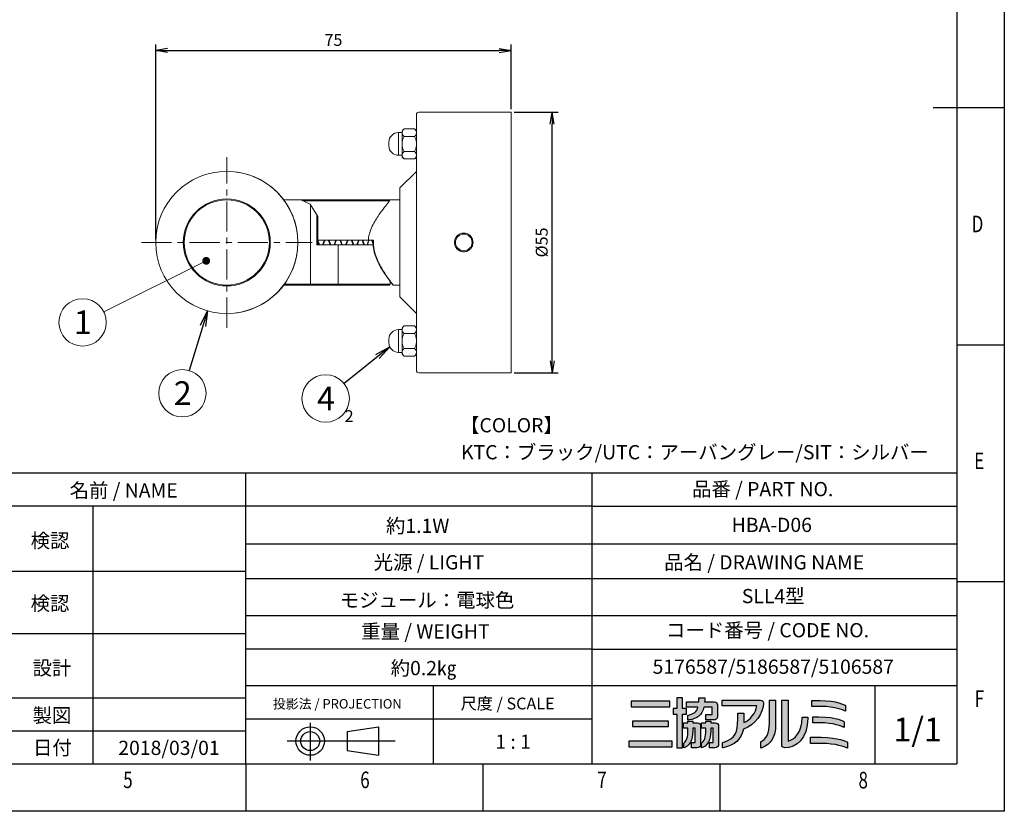
# Model space of a CAD drawing. Extents: x 0 to 420, y 0 to 297.
# Drawn here: x 212 to 420, y 0 to 167 of the extents above; entities that cross this region are included whole.
import ezdxf

# ---------------------------------------------------------------- set-up
doc = ezdxf.new("R2010")
doc.units = 0
doc.header["$PDSIZE"] = -1
doc.linetypes.add('CENTER', pattern=[10.16, 6.35, -1.27, 1.27, -1.27])
doc.layers.get('0').update_dxf_attribs({"linetype": 'CONTINUOUS'})
doc.layers.get('DEFPOINTS').update_dxf_attribs({"linetype": 'CONTINUOUS'})
doc.layers.add('図枠', color=7, linetype='CONTINUOUS')
doc.styles.add('SLDTEXTSTYLE0', font='TXT', dxfattribs={"width": 0.75, "bigfont": 'bigfont'})
doc.styles.get("Standard").update_dxf_attribs({"font": 'msgothic.ttc'})
doc.styles.add('ＭＳ_Ｐゴシック', font='msgothic.ttc', dxfattribs={"bigfont": 'ＭＳ Ｐゴシック'})
doc.dimstyles.new('ISO-25', dxfattribs={"dimtxt": 2.5, "dimasz": 2.5, "dimexe": 1.25, "dimexo": 0.625, "dimtad": 1, "dimdsep": 46, "dimtxsty": 'STANDARD', "dimcen": 2.5, "dimadec": 0, "dimazin": 0, "dimtfac": 1, "dimtmove": 0, "dimatfit": 3, "dimfxl": 1, "dimarcsym": 0})
doc.dimstyles.new('JIS-1', dxfattribs={"dimtxt": 2.5, "dimasz": 2.5, "dimexe": 1.25, "dimexo": 0.625, "dimtad": 1, "dimdsep": 46, "dimtxsty": 'STANDARD', "dimblk": 'OPEN', "dimcen": 2.5, "dimadec": 0, "dimazin": 0, "dimtfac": 1, "dimtmove": 0, "dimatfit": 3, "dimldrblk": 'OPEN', "dimfxl": 1, "dimarcsym": 0})

# ---------------------------------------------------------------- blocks, each defined once
blk = doc.blocks.new('_OPEN')
at = {"color": 0, "linetype": 'ByBlock'}
for p, q in [((-1, 0.166667), (0, 0)), ((-1, -0.166667), (0, 0)), ((0, 0), (-1, 0))]:
    blk.add_line(p, q, dxfattribs=at)
blk = doc.blocks.new('*D483')
at = {"color": 0, "lineweight": -2}
for p, q in [((316.59, 147.6), (325.86, 147.6)), ((324.61, 95.1), (324.61, 145.1)), ((316.59, 92.6), (325.86, 92.6))]:
    blk.add_line(p, q, dxfattribs=at)
at = {"layer": 'DEFPOINTS', "color": 0}
for p in [(315.96, 147.6), (324.61, 147.6), (315.96, 92.6)]:
    blk.add_point(p, dxfattribs=at)
at = {"color": 0, "lineweight": -2, "xscale": 2.5, "yscale": 2.5, "zscale": 2.5}
for p, rotation in [((324.61, 147.6), 90), ((324.61, 92.6), 270)]:
    blk.add_blockref('_OPEN', p, dxfattribs=dict(at, rotation=rotation))
at = {"color": 0, "lineweight": 9, "insert": (322.73, 120.1), "char_height": 2.5, "attachment_point": 5, "rotation": 90}
blk.add_mtext('%%c55', dxfattribs=at)
blk = doc.blocks.new('*D492')
at = {"color": 0, "lineweight": -2}
for p, q in [((240.96, 120.72), (240.96, 161.89)), ((243.46, 160.64), (313.46, 160.64)), ((315.96, 148.22), (315.96, 161.89))]:
    blk.add_line(p, q, dxfattribs=at)
at = {"layer": 'DEFPOINTS', "color": 0}
for p in [(315.96, 160.64), (315.96, 147.6), (240.96, 120.1)]:
    blk.add_point(p, dxfattribs=at)
at = {"color": 0, "lineweight": -2, "xscale": 2.5, "yscale": 2.5, "zscale": 2.5, "rotation": 180}
blk.add_blockref('_OPEN', (240.96, 160.64), dxfattribs=at)
at = {"color": 0, "lineweight": -2, "xscale": 2.5, "yscale": 2.5, "zscale": 2.5}
blk.add_blockref('_OPEN', (315.96, 160.64), dxfattribs=at)
at = {"color": 0, "lineweight": 9, "insert": (278.46, 162.52), "char_height": 2.5, "attachment_point": 5}
blk.add_mtext('75', dxfattribs=at)

msp = doc.modelspace()

# ---------------------------------------------------------------- hatches: boundary and pattern name
at = {"layer": '図枠'}
h = msp.add_hatch(color=256, dxfattribs=at)
h.dxf.hatch_style = 2
h.paths.add_polyline_path([(349.419, 23.231), (341.29, 23.231), (341.29, 22.093), (349.419, 22.093)])
h = msp.add_hatch(color=256, dxfattribs=at)
h.dxf.hatch_style = 2
h.paths.add_polyline_path([(352.979, 21.682), (352.099, 21.682), (352.099, 23.933), (352.017, 23.933), (350.892, 23.933), (350.892, 21.682), (350.147, 21.682), (350.147, 20.544), (350.892, 20.544), (350.892, 13.418), (352.099, 13.418), (352.099, 20.544), (352.979, 20.544)])
edge = h.paths.add_edge_path()
edge.add_spline(control_points=[(353.361, 20.328), (353.361, 20.328), (353.361, 20.328), (353.361, 20.328), (353.361, 20.328), (353.247, 20.304), (353.247, 20.304), (353.247, 20.304), (353.247, 19.267), (353.247, 19.267), (353.247, 19.267), (353.409, 19.289), (353.409, 19.289), (355.238, 19.548), (356.227, 20.33), (356.61, 21.972), (356.61, 21.972), (358.332, 21.972), (358.332, 21.972), (358.332, 21.972), (358.332, 20.454), (358.332, 20.454), (358.332, 20.454), (357.036, 20.454), (357.036, 20.454), (357.036, 20.454), (357.036, 19.315), (357.036, 19.315), (357.036, 19.315), (358.822, 19.315), (358.822, 19.315), (359.064, 19.315), (359.472, 19.407), (359.472, 20.025), (359.472, 20.025), (359.472, 22.503), (359.472, 22.503), (359.472, 22.796), (359.241, 23.112), (358.868, 23.112), (358.868, 23.112), (356.771, 23.112), (356.771, 23.112), (356.775, 23.248), (356.797, 23.79), (356.797, 23.79), (356.797, 23.79), (356.797, 23.933), (356.797, 23.933), (356.797, 23.933), (356.717, 23.933), (356.717, 23.933), (356.717, 23.933), (355.539, 23.933), (355.539, 23.933), (355.539, 23.933), (355.539, 23.79), (355.539, 23.79), (355.539, 23.79), (355.526, 23.234), (355.522, 23.112), (355.522, 23.112), (352.925, 23.112), (352.925, 23.112), (352.925, 23.112), (352.925, 21.972), (352.925, 21.972), (352.925, 21.972), (355.368, 21.972), (355.368, 21.972), (355.117, 21.002), (354.53, 20.57), (353.361, 20.328)], knot_values=[0, 0, 0, 0, 0.3527778, 0.3527778, 0.3527778, 0.7055556, 0.7055556, 0.7055556, 1.0583333, 1.0583333, 1.0583333, 1.4111111, 1.4111111, 1.4111111, 1.7638889, 1.7638889, 1.7638889, 2.1166667, 2.1166667, 2.1166667, 2.4694444, 2.4694444, 2.4694444, 2.8222222, 2.8222222, 2.8222222, 3.175, 3.175, 3.175, 3.5277778, 3.5277778, 3.5277778, 3.8805556, 3.8805556, 3.8805556, 4.2333333, 4.2333333, 4.2333333, 4.5861111, 4.5861111, 4.5861111, 4.9388889, 4.9388889, 4.9388889, 5.2916667, 5.2916667, 5.2916667, 5.6444444, 5.6444444, 5.6444444, 5.9972222, 5.9972222, 5.9972222, 6.35, 6.35, 6.35, 6.7027778, 6.7027778, 6.7027778, 7.0555556, 7.0555556, 7.0555556, 7.4083333, 7.4083333, 7.4083333, 7.7611111, 7.7611111, 7.7611111, 8.1138889, 8.1138889, 8.1138889, 8.4666667, 8.4666667, 8.4666667, 8.4666667], degree=3, periodic=0)
edge.add_line((353.361, 20.328), (353.361, 20.328))
edge = h.paths.add_edge_path()
edge.add_spline(control_points=[(355.294, 18.66), (355.294, 18.66), (354.304, 18.66), (354.304, 18.66), (354.304, 18.66), (354.304, 19.024), (354.304, 19.024), (354.304, 19.024), (354.224, 19.024), (354.224, 19.024), (354.224, 19.024), (353.33, 19.024), (353.33, 19.024), (353.33, 19.024), (353.249, 19.024), (353.249, 19.024), (353.249, 19.024), (353.25, 18.795), (353.25, 18.795), (353.25, 18.795), (353.251, 18.723), (353.251, 18.66), (353.251, 18.66), (352.351, 18.66), (352.351, 18.66), (352.351, 18.66), (352.351, 17.522), (352.351, 17.522), (352.351, 17.522), (353.251, 17.522), (353.251, 17.522), (353.236, 16.182), (353.251, 15.031), (352.431, 14.466), (352.431, 14.466), (352.371, 14.423), (352.371, 14.423), (352.371, 14.423), (352.371, 13.372), (352.371, 13.372), (352.371, 13.372), (352.571, 13.461), (352.571, 13.461), (354.152, 14.151), (354.242, 15.837), (354.291, 17.522), (354.291, 17.522), (354.796, 17.522), (354.796, 17.522), (354.796, 17.522), (354.796, 14.547), (354.796, 14.547), (354.796, 14.547), (354.006, 14.547), (354.006, 14.547), (354.006, 14.547), (354.006, 13.418), (354.006, 13.418), (354.006, 13.418), (355.194, 13.418), (355.194, 13.418), (355.636, 13.418), (355.934, 13.745), (355.934, 14.244), (355.934, 14.244), (355.934, 17.992), (355.934, 17.992), (355.934, 18.417), (355.701, 18.66), (355.294, 18.66)], knot_values=[0, 0, 0, 0, 0.3527778, 0.3527778, 0.3527778, 0.7055556, 0.7055556, 0.7055556, 1.0583333, 1.0583333, 1.0583333, 1.4111111, 1.4111111, 1.4111111, 1.7638889, 1.7638889, 1.7638889, 2.1166667, 2.1166667, 2.1166667, 2.4694444, 2.4694444, 2.4694444, 2.8222222, 2.8222222, 2.8222222, 3.175, 3.175, 3.175, 3.5277778, 3.5277778, 3.5277778, 3.8805556, 3.8805556, 3.8805556, 4.2333333, 4.2333333, 4.2333333, 4.5861111, 4.5861111, 4.5861111, 4.9388889, 4.9388889, 4.9388889, 5.2916667, 5.2916667, 5.2916667, 5.6444444, 5.6444444, 5.6444444, 5.9972222, 5.9972222, 5.9972222, 6.35, 6.35, 6.35, 6.7027778, 6.7027778, 6.7027778, 7.0555556, 7.0555556, 7.0555556, 7.4083333, 7.4083333, 7.4083333, 7.7611111, 7.7611111, 7.7611111, 8.1138889, 8.1138889, 8.1138889, 8.1138889], degree=3, periodic=0)
edge.add_line((355.294, 18.66), (355.294, 18.66))
edge = h.paths.add_edge_path()
edge.add_spline(control_points=[(359.082, 18.66), (359.082, 18.66), (358.092, 18.66), (358.092, 18.66), (358.091, 18.768), (358.091, 19.024), (358.091, 19.024), (358.091, 19.024), (358.011, 19.024), (358.011, 19.024), (358.011, 19.024), (357.038, 19.024), (357.038, 19.024), (357.038, 19.024), (357.039, 18.722), (357.039, 18.66), (357.039, 18.66), (356.141, 18.66), (356.141, 18.66), (356.141, 18.66), (356.141, 17.522), (356.141, 17.522), (356.141, 17.522), (357.038, 17.522), (357.038, 17.522), (357.017, 16.185), (357.026, 15.036), (356.201, 14.466), (356.201, 14.466), (356.138, 14.423), (356.138, 14.423), (356.138, 14.423), (356.138, 13.372), (356.138, 13.372), (356.138, 13.372), (356.338, 13.461), (356.338, 13.461), (357.927, 14.154), (358.024, 15.909), (358.078, 17.522), (358.078, 17.522), (358.584, 17.522), (358.584, 17.522), (358.584, 17.522), (358.584, 14.547), (358.584, 14.547), (358.584, 14.547), (357.794, 14.547), (357.794, 14.547), (357.794, 14.547), (357.794, 13.418), (357.794, 13.418), (357.794, 13.418), (358.983, 13.418), (358.983, 13.418), (359.425, 13.418), (359.724, 13.745), (359.724, 14.244), (359.724, 14.244), (359.724, 17.992), (359.724, 17.992), (359.724, 18.417), (359.49, 18.66), (359.082, 18.66)], knot_values=[0, 0, 0, 0, 0.3527778, 0.3527778, 0.3527778, 0.7055556, 0.7055556, 0.7055556, 1.0583333, 1.0583333, 1.0583333, 1.4111111, 1.4111111, 1.4111111, 1.7638889, 1.7638889, 1.7638889, 2.1166667, 2.1166667, 2.1166667, 2.4694444, 2.4694444, 2.4694444, 2.8222222, 2.8222222, 2.8222222, 3.175, 3.175, 3.175, 3.5277778, 3.5277778, 3.5277778, 3.8805556, 3.8805556, 3.8805556, 4.2333333, 4.2333333, 4.2333333, 4.5861111, 4.5861111, 4.5861111, 4.9388889, 4.9388889, 4.9388889, 5.2916667, 5.2916667, 5.2916667, 5.6444444, 5.6444444, 5.6444444, 5.9972222, 5.9972222, 5.9972222, 6.35, 6.35, 6.35, 6.7027778, 6.7027778, 6.7027778, 7.0555556, 7.0555556, 7.0555556, 7.4083333, 7.4083333, 7.4083333, 7.4083333], degree=3, periodic=0)
edge.add_line((359.082, 18.66), (359.082, 18.66))
h = msp.add_hatch(color=256, dxfattribs=at)
h.dxf.hatch_style = 2
edge = h.paths.add_edge_path()
edge.add_spline(control_points=[(360.561, 23.449), (360.561, 23.449), (360.481, 23.449), (360.481, 23.449), (360.481, 23.449), (360.481, 22.275), (360.481, 22.275), (360.481, 22.275), (367.761, 22.275), (367.761, 22.275), (367.677, 20.859), (366.288, 19.194), (365.051, 18.723), (365.054, 18.798), (365.051, 19.05), (365.051, 19.05), (365.051, 19.05), (365.051, 20.708), (365.051, 20.708), (365.051, 20.708), (363.763, 20.708), (363.763, 20.708), (363.763, 20.708), (363.763, 19.425), (363.763, 19.425), (363.763, 16.681), (363.385, 15.469), (360.629, 14.518), (360.629, 14.518), (360.584, 14.507), (360.584, 14.507), (360.584, 14.507), (360.526, 14.489), (360.526, 14.489), (360.526, 14.489), (360.526, 13.378), (360.526, 13.378), (360.526, 13.378), (360.703, 13.424), (360.703, 13.424), (363.155, 14.097), (364.435, 15.003), (364.947, 17.345), (367.479, 18.191), (369.185, 20.691), (369.185, 22.856), (369.19, 22.854), (369.215, 23.071), (369.063, 23.249), (368.948, 23.381), (368.769, 23.449), (368.533, 23.449), (368.533, 23.449), (360.561, 23.449), (360.561, 23.449)], knot_values=[0, 0, 0, 0, 1, 1, 1, 2, 2, 2, 3, 3, 3, 4, 4, 4, 5, 5, 5, 6, 6, 6, 7, 7, 7, 8, 8, 8, 9, 9, 9, 10, 10, 10, 11, 11, 11, 12, 12, 12, 13, 13, 13, 14, 14, 14, 15, 15, 15, 16, 16, 16, 17, 17, 17, 18, 18, 18, 18], degree=3, periodic=1)
h = msp.add_hatch(color=256, dxfattribs=at)
h.dxf.hatch_style = 2
edge = h.paths.add_edge_path()
edge.add_spline(control_points=[(371.681, 23.432), (371.681, 23.432), (370.434, 23.432), (370.434, 23.432), (370.434, 23.432), (370.434, 18.631), (370.434, 18.631), (370.434, 16.462), (369.732, 15.181), (368.726, 14.712), (368.726, 14.712), (368.691, 14.695), (368.691, 14.695), (368.691, 14.695), (368.642, 14.674), (368.642, 14.674), (368.642, 14.674), (368.642, 13.349), (368.642, 13.349), (368.642, 13.349), (368.876, 13.43), (368.876, 13.43), (370.735, 14.184), (371.722, 15.643), (371.761, 18.308), (371.761, 18.308), (371.761, 23.432), (371.761, 23.432), (371.761, 23.432), (371.681, 23.432), (371.681, 23.432)], knot_values=[0, 0, 0, 0, 1, 1, 1, 2, 2, 2, 3, 3, 3, 4, 4, 4, 5, 5, 5, 6, 6, 6, 7, 7, 7, 8, 8, 8, 9, 9, 9, 10, 10, 10, 10], degree=3, periodic=1)
h = msp.add_hatch(color=256, dxfattribs=at)
h.dxf.hatch_style = 2
edge = h.paths.add_edge_path()
edge.add_spline(control_points=[(374.292, 23.432), (374.292, 23.432), (373.045, 23.432), (373.045, 23.432), (373.045, 23.432), (373.045, 14.118), (373.045, 14.118), (373.045, 13.892), (373.11, 13.714), (373.237, 13.588), (373.402, 13.427), (373.61, 13.418), (373.65, 13.418), (376.085, 13.418), (378.542, 15.31), (378.542, 19.694), (378.542, 19.694), (378.542, 19.907), (378.542, 19.907), (378.542, 19.907), (377.318, 19.907), (377.318, 19.907), (377.318, 19.907), (377.318, 19.8), (377.318, 19.8), (377.318, 16.725), (375.86, 15.078), (374.371, 14.842), (374.371, 14.842), (374.371, 23.432), (374.371, 23.432), (374.371, 23.432), (374.292, 23.432), (374.292, 23.432)], knot_values=[0, 0, 0, 0, 1, 1, 1, 2, 2, 2, 3, 3, 3, 4, 4, 4, 5, 5, 5, 6, 6, 6, 7, 7, 7, 8, 8, 8, 9, 9, 9, 10, 10, 10, 11, 11, 11, 11], degree=3, periodic=1)
h = msp.add_hatch(color=256, dxfattribs=at)
h.dxf.hatch_style = 2
edge = h.paths.add_edge_path()
edge.add_spline(control_points=[(379.518, 23.395), (379.518, 23.395), (379.373, 23.395), (379.373, 23.395), (379.373, 23.395), (379.373, 22.136), (379.373, 22.136), (379.373, 22.136), (381.392, 22.136), (381.392, 22.136), (384.244, 22.136), (386.085, 21.316), (386.284, 21.222), (386.284, 21.222), (386.482, 21.13), (386.482, 21.13), (386.482, 21.13), (386.492, 21.346), (386.492, 21.346), (386.492, 21.346), (386.494, 22.354), (386.494, 22.354), (386.494, 22.354), (386.422, 22.395), (386.422, 22.395), (386.405, 22.404), (384.655, 23.395), (381.125, 23.395), (381.125, 23.395), (379.518, 23.395), (379.518, 23.395)], knot_values=[0, 0, 0, 0, 1, 1, 1, 2, 2, 2, 3, 3, 3, 4, 4, 4, 5, 5, 5, 6, 6, 6, 7, 7, 7, 8, 8, 8, 9, 9, 9, 10, 10, 10, 10], degree=3, periodic=1)
h = msp.add_hatch(color=256, dxfattribs=at)
h.dxf.hatch_style = 2
h.paths.add_polyline_path([(349.135, 19.04), (341.573, 19.04), (341.573, 17.902), (349.135, 17.902)])
h = msp.add_hatch(color=256, dxfattribs=at)
h.dxf.hatch_style = 2
edge = h.paths.add_edge_path()
edge.add_spline(control_points=[(379.772, 19.925), (379.772, 19.925), (379.63, 19.925), (379.63, 19.925), (379.63, 19.925), (379.63, 18.702), (379.63, 18.702), (379.63, 18.702), (381.091, 18.702), (381.091, 18.702), (383.959, 18.702), (385.829, 17.895), (386.032, 17.803), (386.032, 17.803), (386.232, 17.715), (386.232, 17.715), (386.232, 17.715), (386.236, 17.93), (386.236, 17.93), (386.236, 17.93), (386.238, 18.87), (386.238, 18.87), (386.238, 18.87), (386.185, 18.912), (386.185, 18.912), (386.134, 18.954), (384.906, 19.925), (380.87, 19.925), (380.87, 19.925), (379.772, 19.925), (379.772, 19.925)], knot_values=[0, 0, 0, 0, 1, 1, 1, 2, 2, 2, 3, 3, 3, 4, 4, 4, 5, 5, 5, 6, 6, 6, 7, 7, 7, 8, 8, 8, 9, 9, 9, 10, 10, 10, 10], degree=3, periodic=1)
h = msp.add_hatch(color=256, dxfattribs=at)
h.dxf.hatch_style = 2
h.paths.add_polyline_path([(340.778, 13.638), (349.931, 13.638), (349.931, 14.776), (340.778, 14.776)])
h = msp.add_hatch(color=256, dxfattribs=at)
h.dxf.hatch_style = 2
edge = h.paths.add_edge_path()
edge.add_spline(control_points=[(379.247, 15.629), (379.247, 15.629), (379.102, 15.629), (379.102, 15.629), (379.102, 15.629), (379.102, 14.336), (379.102, 14.336), (379.102, 14.336), (381.512, 14.336), (381.512, 14.336), (384.371, 14.336), (386.502, 13.523), (386.737, 13.43), (386.734, 13.431), (386.822, 13.396), (386.822, 13.396), (386.822, 13.396), (386.93, 13.352), (386.93, 13.352), (386.93, 13.352), (386.934, 13.561), (386.934, 13.561), (386.934, 13.561), (386.934, 14.591), (386.934, 14.591), (386.934, 14.591), (386.86, 14.635), (386.86, 14.635), (386.783, 14.675), (384.975, 15.629), (381.396, 15.629), (381.396, 15.629), (379.247, 15.629), (379.247, 15.629)], knot_values=[0, 0, 0, 0, 1, 1, 1, 2, 2, 2, 3, 3, 3, 4, 4, 4, 5, 5, 5, 6, 6, 6, 7, 7, 7, 8, 8, 8, 9, 9, 9, 10, 10, 10, 11, 11, 11, 11], degree=3, periodic=1)

# ---------------------------------------------------------------- linework, layer by layer
at = {"linetype": 'Continuous', "lineweight": 13}
for p, q in [((296.464, 147.598), (315.964, 147.598)), ((315.964, 147.598), (296.464, 147.598)), ((295.964, 93.098), (295.964, 147.098)), ((292.964, 138.122), (292.964, 143.673)), ((293.369, 144.073), (295.559, 144.073)), ((290.164, 140.498), (290.164, 141.298)), ((292.164, 138.498), (292.164, 143.298)), ((292.964, 143.298), (292.164, 143.298)), ((292.964, 143.298), (292.164, 143.298)), ((293.369, 142.485), (295.559, 142.485)), ((293.369, 139.31), (295.559, 139.31)), ((292.964, 138.498), (292.164, 138.498)), ((292.964, 138.498), (292.164, 138.498)), ((293.369, 137.722), (295.559, 137.722)), ((292.464, 131.598), (295.964, 135.098)), ((295.964, 135.098), (292.464, 131.598)), ((292.464, 108.598), (292.464, 131.598)), ((292.464, 129.098), (267.964, 129.098)), ((271.61, 129.098), (273.551, 128.192)), ((290.301, 128.898), (272.039, 128.898)), ((290.264, 129.098), (292.464, 129.098)), ((275.164, 125.612), (273.551, 128.192)), ((273.61, 128.099), (273.61, 111.298)), ((274.964, 119.598), (274.964, 125.932)), ((275.164, 119.598), (275.164, 125.615)), ((275.164, 120.598), (286.92, 120.598)), ((277.529, 120.549), (277.51, 120.598)), ((277.903, 119.598), (277.529, 120.549)), ((278.976, 120.598), (278.853, 120.283)), ((278.99, 120.265), (279.12, 120.598)), ((279.808, 120.598), (279.939, 120.265)), ((280.076, 120.283), (279.953, 120.598)), ((281.4, 120.549), (281.026, 119.598)), ((281.419, 120.598), (281.4, 120.549)), ((283.842, 120.487), (283.881, 120.598)), ((285.809, 120.606), (285.809, 120.598)), ((285.893, 120.598), (285.885, 120.572)), ((285.954, 120.487), (285.973, 120.548)), ((285.973, 120.548), (285.988, 120.598)), ((286.821, 120.598), (286.807, 120.317)), ((286.821, 119.598), (274.964, 119.598)), ((276.231, 119.708), (276.191, 119.598)), ((278.63, 119.708), (278.587, 119.598)), ((278.68, 119.598), (278.709, 119.71)), ((279.464, 111.098), (279.464, 119.598)), ((280.22, 119.71), (280.249, 119.598)), ((280.342, 119.598), (280.299, 119.708)), ((282.738, 119.598), (282.698, 119.708)), ((284.969, 119.598), (284.934, 119.708)), ((286.807, 120.317), (286.805, 119.954)), ((286.805, 119.954), (286.821, 119.59)), ((286.821, 119.59), (286.854, 119.226)), ((286.854, 119.226), (286.905, 118.862)), ((286.905, 118.862), (286.972, 118.498)), ((286.972, 118.498), (287.055, 118.135)), ((287.055, 118.135), (287.154, 117.773)), ((287.154, 117.773), (287.268, 117.412)), ((287.268, 117.412), (287.397, 117.051)), ((287.397, 117.051), (287.538, 116.692)), ((287.538, 116.692), (287.692, 116.334)), ((287.692, 116.334), (287.859, 115.975)), ((287.859, 115.975), (288.036, 115.619)), ((288.036, 115.619), (288.223, 115.264)), ((288.223, 115.264), (288.42, 114.909)), ((288.42, 114.909), (288.624, 114.557)), ((288.624, 114.557), (288.831, 114.215)), ((288.831, 114.215), (289.039, 113.883)), ((289.039, 113.883), (289.247, 113.563)), ((289.247, 113.563), (289.448, 113.26)), ((289.448, 113.26), (289.64, 112.978)), ((289.64, 112.978), (289.823, 112.715)), ((289.823, 112.715), (289.995, 112.473)), ((289.995, 112.473), (290.153, 112.252)), ((290.153, 112.252), (290.299, 112.051)), ((290.264, 111.098), (267.964, 111.098)), ((290.464, 111.298), (268.112, 111.298)), ((273.61, 111.298), (273.534, 111.098)), ((290.264, 111.098), (290.464, 111.298)), ((290.299, 112.051), (290.431, 111.872)), ((290.431, 111.872), (290.549, 111.712)), ((290.464, 111.827), (290.464, 111.298)), ((290.549, 111.712), (290.654, 111.573)), ((290.654, 111.573), (290.743, 111.454)), ((290.743, 111.454), (290.819, 111.355)), ((290.819, 111.355), (290.88, 111.274)), ((290.88, 111.275), (290.985, 111.137)), ((290.976, 111.214), (291.018, 111.159)), ((291.018, 111.159), (291.064, 111.098)), ((291.064, 111.098), (292.464, 111.098)), ((291.064, 111.098), (292.464, 111.098)), ((292.464, 108.598), (295.964, 105.098)), ((295.964, 105.098), (292.464, 108.598)), ((292.964, 96.522), (292.964, 102.073)), ((293.369, 102.473), (295.559, 102.473)), ((292.964, 101.698), (292.164, 101.698)), ((292.964, 101.698), (292.164, 101.698)), ((292.164, 96.898), (292.164, 101.698)), ((293.369, 100.885), (295.559, 100.885)), ((290.164, 98.898), (290.164, 99.698)), ((293.369, 97.71), (295.559, 97.71)), ((292.964, 96.898), (292.164, 96.898)), ((292.964, 96.898), (292.164, 96.898)), ((293.369, 96.122), (295.559, 96.122)), ((296.464, 92.598), (315.964, 92.598)), ((315.964, 92.598), (296.464, 92.598))]:
    msp.add_line(p, q, dxfattribs=at)
at = {"lineweight": 13}
msp.add_line((315.964, 92.598), (315.964, 147.598), dxfattribs=at)
at = {"linetype": 'CENTER', "lineweight": 9}
for p, q in [((255.964, 102.098), (255.964, 138.098)), ((237.964, 120.098), (273.964, 120.098))]:
    msp.add_line(p, q, dxfattribs=at)
at = {"lineweight": 9}
msp.add_line((251.621, 116.219), (230.009, 105.453), dxfattribs=at)
at = {"linetype": 'ByBlock', "lineweight": 13, "const_width": 0.826}
msp.add_lwpolyline([(251.246, 116.046, 1), (251.996, 116.391, 1)], format="xyb", close=True, dxfattribs=at)
at = {"linetype": 'Continuous', "lineweight": 13}
for centre, radius in [((255.964, 120.098), 15), ((255.964, 120.098), 9.185), ((255.964, 120.098), 9), ((305.964, 120.098), 1.75)]:
    msp.add_circle(centre, radius, dxfattribs=at)
at = {"lineweight": 9}
for centre in [(225.533, 103.224), (246.595, 88.268), (276.826, 87.16)]:
    msp.add_circle(centre, 5, dxfattribs=at)
at = {"linetype": 'Continuous', "lineweight": 13}
for centre, radius, start, end in [((296.464, 147.098), 0.5, 90, 180), ((294.913, 142.105), 2.502, 128.10809, 141.17358), ((294.015, 142.105), 2.502, 38.82642, 51.89191), ((295.086, 143.276), 0.899, 12.26685, 17.03412), ((292.164, 141.298), 2, 90, 180), ((292.164, 140.498), 2, 180, 270), ((294.913, 139.691), 2.502, 218.82642, 231.89191), ((294.015, 139.691), 2.502, 308.10809, 321.17358), ((295.083, 138.52), 0.902, 342.97313, 347.72591), ((255.964, 120.098), 15, 272.95639, 87.04361), ((597.792, 241.461), 344.523, 200.53711, 200.71481), ((478.139, 46.208), 214.87, 159.74437, 159.99699), ((519.148, 27.72), 259.625, 159.0386, 159.27474), ((39.78, 27.72), 259.625, 20.72526, 20.9614), ((80.808, 46.216), 214.85, 20.00266, 20.25528), ((-38.799, 241.435), 344.454, 339.28547, 339.4632), ((25.474, 211.276), 273.856, 340.44157, 340.63883), ((135.596, 67.708), 158.019, 19.17017, 19.5545), ((152.83, 77.223), 138.768, 17.82828, 18.21445), ((113.315, 178.939), 182.173, 340.98952, 341.31329), ((134.07, 166.669), 158.75, 342.75182, 343.08748), ((176.614, 86.584), 115.055, 16.69432, 17.19527), ((182.375, 92.182), 108.085, 14.94056, 15.24259), ((294.55, 120.098), 7.646, 176.25262, 183.75383), ((556.888, 219.575), 298.715, 199.41786, 199.55364), ((131.133, 157.188), 152.26, 345.75067, 345.97296), ((291.064, 111.198), 0.1, 217.49604, 270.00031), ((294.913, 100.505), 2.502, 128.10809, 141.17358), ((294.015, 100.505), 2.502, 38.82642, 51.89191), ((295.086, 101.676), 0.899, 12.26685, 17.03412), ((292.164, 99.698), 2, 90, 180), ((292.164, 98.898), 2, 180, 270), ((294.913, 98.091), 2.502, 218.82642, 231.89191), ((294.015, 98.091), 2.502, 308.10809, 321.17358), ((295.083, 96.92), 0.902, 342.97313, 347.72591), ((296.464, 93.098), 0.5, 180, 270)]:
    msp.add_arc(centre, radius, start, end, dxfattribs=at)
for points, knots in [([(293.369, 144.073), (293.314, 144.03), (293.215, 143.94), (293.095, 143.789), (293.011, 143.631), (292.976, 143.521), (292.964, 143.467)], [0, 0, 0, 0, 0.2817179, 0.5381122, 0.7753867, 1, 1, 1, 1]), ([(295.945, 143.539), (295.931, 143.587), (295.892, 143.684), (295.809, 143.822), (295.698, 143.955), (295.608, 144.035), (295.559, 144.073)], [0, 0, 0, 0, 0.2256024, 0.464167, 0.7207242, 1, 1, 1, 1]), ([(292.964, 143.092), (292.976, 143.037), (293.011, 142.928), (293.095, 142.77), (293.215, 142.618), (293.314, 142.529), (293.369, 142.485)], [0, 0, 0, 0, 0.2246132, 0.4618875, 0.7182821, 1, 1, 1, 1]), ([(293.369, 142.485), (293.312, 142.395), (293.209, 142.205), (293.092, 141.904), (293.009, 141.592), (292.976, 141.379), (292.964, 141.273)], [0, 0, 0, 0, 0.2499898, 0.4999772, 0.7499805, 1, 1, 1, 1]), ([(295.559, 142.485), (295.614, 142.529), (295.713, 142.618), (295.833, 142.77), (295.917, 142.928), (295.952, 143.037), (295.964, 143.092)], [0, 0, 0, 0, 0.2817185, 0.5381131, 0.7753871, 1, 1, 1, 1]), ([(295.964, 141.273), (295.953, 141.379), (295.919, 141.592), (295.837, 141.904), (295.72, 142.205), (295.617, 142.395), (295.559, 142.485)], [0, 0, 0, 0, 0.2500191, 0.500022, 0.7500096, 1, 1, 1, 1]), ([(292.964, 140.523), (292.976, 140.416), (293.009, 140.203), (293.092, 139.891), (293.209, 139.59), (293.312, 139.401), (293.369, 139.31)], [0, 0, 0, 0, 0.2500195, 0.5000227, 0.7500102, 1, 1, 1, 1]), ([(293.369, 139.31), (293.314, 139.267), (293.215, 139.177), (293.095, 139.025), (293.011, 138.868), (292.976, 138.758), (292.964, 138.704)], [0, 0, 0, 0, 0.2817179, 0.5381124, 0.7753867, 1, 1, 1, 1]), ([(295.559, 139.31), (295.617, 139.401), (295.72, 139.59), (295.837, 139.891), (295.919, 140.203), (295.953, 140.416), (295.964, 140.523)], [0, 0, 0, 0, 0.2499903, 0.4999779, 0.7499809, 1, 1, 1, 1]), ([(295.964, 138.704), (295.952, 138.758), (295.917, 138.868), (295.833, 139.025), (295.713, 139.177), (295.614, 139.267), (295.559, 139.31)], [0, 0, 0, 0, 0.2246129, 0.4618868, 0.7182814, 1, 1, 1, 1]), ([(292.964, 138.329), (292.976, 138.274), (293.011, 138.165), (293.095, 138.007), (293.215, 137.855), (293.314, 137.765), (293.369, 137.722)], [0, 0, 0, 0, 0.2246133, 0.4618878, 0.7182821, 1, 1, 1, 1]), ([(295.559, 137.722), (295.608, 137.761), (295.698, 137.841), (295.809, 137.973), (295.892, 138.112), (295.931, 138.208), (295.945, 138.256)], [0, 0, 0, 0, 0.2792758, 0.535833, 0.7743976, 1, 1, 1, 1]), ([(290.301, 128.898), (290.002, 128.53), (289.487, 127.882), (288.743, 126.896), (288.042, 125.91), (287.318, 124.787), (286.629, 123.531), (286.158, 122.376), (285.903, 121.383), (285.83, 120.866), (285.809, 120.606)], [0, 0, 0, 0, 0.1487842, 0.2596765, 0.3875389, 0.5282464, 0.6787526, 0.8367286, 0.9179018, 1, 1, 1, 1]), ([(290.301, 128.898), (290.298, 128.913), (290.292, 128.942), (290.285, 128.983), (290.278, 129.017), (290.273, 129.045), (290.269, 129.067), (290.267, 129.082), (290.265, 129.09), (290.265, 129.094), (290.264, 129.096), (290.264, 129.098), (290.264, 129.098)], [0, 0, 0, 0, 0.2341035, 0.437127, 0.6089997, 0.7496703, 0.8591206, 0.9373324, 0.96472, 0.9842944, 0.9960547, 1, 1, 1, 1]), ([(305.964, 118.133), (305.71, 118.134), (305.195, 118.237), (304.547, 118.676), (304.115, 119.329), (303.964, 120.098), (304.115, 120.866), (304.547, 121.52), (305.195, 121.959), (305.71, 122.062), (305.964, 122.062)], [0, 0, 0, 0, 0.1250035, 0.2499762, 0.3749628, 0.5000012, 0.6250403, 0.7500284, 0.8749991, 1, 1, 1, 1]), ([(305.964, 122.062), (306.219, 122.062), (306.733, 121.959), (307.382, 121.52), (307.814, 120.866), (307.965, 120.098), (307.814, 119.329), (307.382, 118.676), (306.733, 118.237), (306.219, 118.133), (305.964, 118.133)], [0, 0, 0, 0, 0.1250035, 0.2499762, 0.3749628, 0.5000012, 0.6250403, 0.7500284, 0.8749991, 1, 1, 1, 1]), ([(286.92, 119.597), (286.938, 119.33), (287.001, 118.801), (287.223, 117.779), (287.645, 116.584), (288.279, 115.281), (289.123, 113.83), (290.029, 112.491), (290.721, 111.552), (290.976, 111.214)], [0, 0, 0, 0, 0.0850376, 0.1690662, 0.3321341, 0.4864311, 0.6292169, 0.8652951, 1, 1, 1, 1]), ([(293.369, 102.473), (293.314, 102.43), (293.215, 102.34), (293.095, 102.189), (293.011, 102.031), (292.976, 101.921), (292.964, 101.867)], [0, 0, 0, 0, 0.2817179, 0.5381122, 0.7753867, 1, 1, 1, 1]), ([(295.945, 101.939), (295.931, 101.987), (295.892, 102.084), (295.809, 102.222), (295.698, 102.355), (295.608, 102.435), (295.559, 102.473)], [0, 0, 0, 0, 0.2256024, 0.464167, 0.7207242, 1, 1, 1, 1]), ([(292.964, 101.492), (292.976, 101.437), (293.011, 101.328), (293.095, 101.17), (293.215, 101.018), (293.314, 100.929), (293.369, 100.885)], [0, 0, 0, 0, 0.2246132, 0.4618875, 0.7182821, 1, 1, 1, 1]), ([(293.369, 100.885), (293.312, 100.795), (293.209, 100.605), (293.092, 100.304), (293.009, 99.992), (292.976, 99.779), (292.964, 99.673)], [0, 0, 0, 0, 0.2499898, 0.4999772, 0.7499805, 1, 1, 1, 1]), ([(295.559, 100.885), (295.614, 100.929), (295.713, 101.018), (295.833, 101.17), (295.917, 101.328), (295.952, 101.437), (295.964, 101.492)], [0, 0, 0, 0, 0.2817185, 0.5381131, 0.7753871, 1, 1, 1, 1]), ([(295.964, 99.673), (295.953, 99.779), (295.919, 99.992), (295.837, 100.304), (295.72, 100.605), (295.617, 100.795), (295.559, 100.885)], [0, 0, 0, 0, 0.2500191, 0.500022, 0.7500096, 1, 1, 1, 1]), ([(292.964, 98.923), (292.976, 98.816), (293.009, 98.603), (293.092, 98.291), (293.209, 97.99), (293.312, 97.801), (293.369, 97.71)], [0, 0, 0, 0, 0.2500195, 0.5000227, 0.7500102, 1, 1, 1, 1]), ([(293.369, 97.71), (293.314, 97.667), (293.215, 97.577), (293.095, 97.425), (293.011, 97.268), (292.976, 97.158), (292.964, 97.104)], [0, 0, 0, 0, 0.2817179, 0.5381124, 0.7753867, 1, 1, 1, 1]), ([(295.559, 97.71), (295.617, 97.801), (295.72, 97.99), (295.837, 98.291), (295.919, 98.603), (295.953, 98.816), (295.964, 98.923)], [0, 0, 0, 0, 0.2499903, 0.4999779, 0.7499809, 1, 1, 1, 1]), ([(295.964, 97.104), (295.952, 97.158), (295.917, 97.268), (295.833, 97.425), (295.713, 97.577), (295.614, 97.667), (295.559, 97.71)], [0, 0, 0, 0, 0.2246129, 0.4618868, 0.7182814, 1, 1, 1, 1]), ([(292.964, 96.729), (292.976, 96.674), (293.011, 96.565), (293.095, 96.407), (293.215, 96.255), (293.314, 96.165), (293.369, 96.122)], [0, 0, 0, 0, 0.2246133, 0.4618878, 0.7182821, 1, 1, 1, 1]), ([(295.559, 96.122), (295.608, 96.161), (295.698, 96.241), (295.809, 96.373), (295.892, 96.512), (295.931, 96.608), (295.945, 96.656)], [0, 0, 0, 0, 0.2792758, 0.535833, 0.7743976, 1, 1, 1, 1])]:
    msp.add_open_spline(points, degree=3, knots=knots, dxfattribs=at)
for points in [[(277.375, 120.598), (277.502, 120.264), (277.63, 119.931), (277.757, 119.598)], [(281.171, 119.598), (281.299, 119.931), (281.426, 120.264), (281.553, 120.598)], [(278.853, 120.283), (278.778, 120.091), (278.704, 119.9), (278.63, 119.708)], [(278.729, 119.598), (278.816, 119.82), (278.903, 120.042), (278.99, 120.265)], [(279.939, 120.265), (280.026, 120.042), (280.113, 119.82), (280.199, 119.598)], [(280.299, 119.708), (280.225, 119.9), (280.15, 120.092), (280.076, 120.283)]]:
    msp.add_open_spline(points, degree=3, dxfattribs=at)
at = {"layer": '図枠'}
for p, q in [((420, 297), (420, 0)), ((410, 287), (410, 10)), ((410, 71.418), (10, 71.418)), ((260, 10), (260, 71.418)), ((333.037, 10), (333.037, 71.418)), ((260, 64.39), (210, 64.39)), ((333.037, 64.39), (260, 64.39)), ((333.037, 64.39), (410, 64.39)), ((260, 56.445), (410, 56.445)), ((210, 50.713), (260, 50.713)), ((260, 49.128), (410, 49.128)), ((260, 41.37), (410, 41.37)), ((260, 37.481), (210, 37.481)), ((333.037, 34.24), (260, 34.24)), ((333.037, 34.24), (410, 34.24)), ((410, 26.482), (260, 26.482)), ((299.592, 10), (299.585, 26.482)), ((392.763, 10), (392.756, 26.482)), ((210, 23.947), (260, 23.947)), ((333.037, 19.466), (260, 19.466)), ((260, 16.956), (210, 16.956)), ((10, 10), (410, 10)), ((420, 0), (0, 0))]:
    msp.add_line(p, q, dxfattribs=at)
at = {"layer": '図枠', "linetype": 'Continuous'}
for p, q in [((420, 148.5), (405, 148.5)), ((410, 98.5), (420, 98.5)), ((227.678, 64.39), (227.678, 10)), ((410, 48.5), (420, 48.5)), ((273.563, 18.699), (273.563, 10.699)), ((281.387, 16.828), (287.994, 17.831)), ((281.387, 16.828), (281.387, 12.828)), ((287.994, 17.831), (287.994, 11.831)), ((291.507, 14.828), (268.727, 14.828)), ((281.387, 12.828), (287.994, 11.831)), ((260, 10), (260, 0)), ((309.999, 10), (309.999, 0)), ((360.004, 10), (360.004, 0))]:
    msp.add_line(p, q, dxfattribs=at)
at = {"layer": '図枠'}
for points in [[(349.419, 23.231), (341.29, 23.231), (341.29, 22.093), (349.419, 22.093), (349.419, 23.231)], [(352.979, 21.682), (352.099, 21.682), (352.099, 23.933), (352.017, 23.933), (350.892, 23.933), (350.892, 21.682), (350.147, 21.682), (350.147, 20.544), (350.892, 20.544), (350.892, 13.418), (352.099, 13.418), (352.099, 20.544), (352.979, 20.544), (352.979, 21.682)], [(349.135, 19.04), (341.573, 19.04), (341.573, 17.902), (349.135, 17.902), (349.135, 19.04)], [(340.778, 13.638), (349.931, 13.638), (349.931, 14.776), (340.778, 14.776), (340.778, 13.638)]]:
    msp.add_lwpolyline(points, dxfattribs=at)
at = {"layer": '図枠', "linetype": 'Continuous'}
for radius in [3, 2]:
    msp.add_circle((273.563, 14.828), radius, dxfattribs=at)
at = {"layer": '図枠'}
for points, knots in [([(353.361, 20.328), (353.361, 20.328), (353.361, 20.328), (353.361, 20.328), (353.361, 20.328), (353.247, 20.304), (353.247, 20.304), (353.247, 20.304), (353.247, 19.267), (353.247, 19.267), (353.247, 19.267), (353.409, 19.289), (353.409, 19.289), (355.238, 19.548), (356.227, 20.33), (356.61, 21.972), (356.61, 21.972), (358.332, 21.972), (358.332, 21.972), (358.332, 21.972), (358.332, 20.454), (358.332, 20.454), (358.332, 20.454), (357.036, 20.454), (357.036, 20.454), (357.036, 20.454), (357.036, 19.315), (357.036, 19.315), (357.036, 19.315), (358.822, 19.315), (358.822, 19.315), (359.064, 19.315), (359.472, 19.407), (359.472, 20.025), (359.472, 20.025), (359.472, 22.503), (359.472, 22.503), (359.472, 22.796), (359.241, 23.112), (358.868, 23.112), (358.868, 23.112), (356.771, 23.112), (356.771, 23.112), (356.775, 23.248), (356.797, 23.79), (356.797, 23.79), (356.797, 23.79), (356.797, 23.933), (356.797, 23.933), (356.797, 23.933), (356.717, 23.933), (356.717, 23.933), (356.717, 23.933), (355.539, 23.933), (355.539, 23.933), (355.539, 23.933), (355.539, 23.79), (355.539, 23.79), (355.539, 23.79), (355.526, 23.234), (355.522, 23.112), (355.522, 23.112), (352.925, 23.112), (352.925, 23.112), (352.925, 23.112), (352.925, 21.972), (352.925, 21.972), (352.925, 21.972), (355.368, 21.972), (355.368, 21.972), (355.117, 21.002), (354.53, 20.57), (353.361, 20.328)], [0, 0, 0, 0, 1, 1, 1, 2, 2, 2, 3, 3, 3, 4, 4, 4, 5, 5, 5, 6, 6, 6, 7, 7, 7, 8, 8, 8, 9, 9, 9, 10, 10, 10, 11, 11, 11, 12, 12, 12, 13, 13, 13, 14, 14, 14, 15, 15, 15, 16, 16, 16, 17, 17, 17, 18, 18, 18, 19, 19, 19, 20, 20, 20, 21, 21, 21, 22, 22, 22, 23, 23, 23, 24, 24, 24, 24]), ([(360.561, 23.449), (360.561, 23.449), (360.481, 23.449), (360.481, 23.449), (360.481, 23.449), (360.481, 22.275), (360.481, 22.275), (360.481, 22.275), (367.761, 22.275), (367.761, 22.275), (367.677, 20.859), (366.288, 19.194), (365.051, 18.723), (365.054, 18.798), (365.051, 19.05), (365.051, 19.05), (365.051, 19.05), (365.051, 20.708), (365.051, 20.708), (365.051, 20.708), (363.763, 20.708), (363.763, 20.708), (363.763, 20.708), (363.763, 19.425), (363.763, 19.425), (363.763, 16.681), (363.385, 15.469), (360.629, 14.518), (360.629, 14.518), (360.584, 14.507), (360.584, 14.507), (360.584, 14.507), (360.526, 14.489), (360.526, 14.489), (360.526, 14.489), (360.526, 13.378), (360.526, 13.378), (360.526, 13.378), (360.703, 13.424), (360.703, 13.424), (363.155, 14.097), (364.435, 15.003), (364.947, 17.345), (367.479, 18.191), (369.185, 20.691), (369.185, 22.856), (369.19, 22.854), (369.215, 23.071), (369.063, 23.249), (368.948, 23.381), (368.769, 23.449), (368.533, 23.449), (368.533, 23.449), (360.561, 23.449), (360.561, 23.449)], [0, 0, 0, 0, 1, 1, 1, 2, 2, 2, 3, 3, 3, 4, 4, 4, 5, 5, 5, 6, 6, 6, 7, 7, 7, 8, 8, 8, 9, 9, 9, 10, 10, 10, 11, 11, 11, 12, 12, 12, 13, 13, 13, 14, 14, 14, 15, 15, 15, 16, 16, 16, 17, 17, 17, 18, 18, 18, 18]), ([(371.681, 23.432), (371.681, 23.432), (370.434, 23.432), (370.434, 23.432), (370.434, 23.432), (370.434, 18.631), (370.434, 18.631), (370.434, 16.462), (369.732, 15.181), (368.726, 14.712), (368.726, 14.712), (368.691, 14.695), (368.691, 14.695), (368.691, 14.695), (368.642, 14.674), (368.642, 14.674), (368.642, 14.674), (368.642, 13.349), (368.642, 13.349), (368.642, 13.349), (368.876, 13.43), (368.876, 13.43), (370.735, 14.184), (371.722, 15.643), (371.761, 18.308), (371.761, 18.308), (371.761, 23.432), (371.761, 23.432), (371.761, 23.432), (371.681, 23.432), (371.681, 23.432)], [0, 0, 0, 0, 1, 1, 1, 2, 2, 2, 3, 3, 3, 4, 4, 4, 5, 5, 5, 6, 6, 6, 7, 7, 7, 8, 8, 8, 9, 9, 9, 10, 10, 10, 10]), ([(374.292, 23.432), (374.292, 23.432), (373.045, 23.432), (373.045, 23.432), (373.045, 23.432), (373.045, 14.118), (373.045, 14.118), (373.045, 13.892), (373.11, 13.714), (373.237, 13.588), (373.402, 13.427), (373.61, 13.418), (373.65, 13.418), (376.085, 13.418), (378.542, 15.31), (378.542, 19.694), (378.542, 19.694), (378.542, 19.907), (378.542, 19.907), (378.542, 19.907), (377.318, 19.907), (377.318, 19.907), (377.318, 19.907), (377.318, 19.8), (377.318, 19.8), (377.318, 16.725), (375.86, 15.078), (374.371, 14.842), (374.371, 14.842), (374.371, 23.432), (374.371, 23.432), (374.371, 23.432), (374.292, 23.432), (374.292, 23.432)], [0, 0, 0, 0, 1, 1, 1, 2, 2, 2, 3, 3, 3, 4, 4, 4, 5, 5, 5, 6, 6, 6, 7, 7, 7, 8, 8, 8, 9, 9, 9, 10, 10, 10, 11, 11, 11, 11]), ([(379.518, 23.395), (379.518, 23.395), (379.373, 23.395), (379.373, 23.395), (379.373, 23.395), (379.373, 22.136), (379.373, 22.136), (379.373, 22.136), (381.392, 22.136), (381.392, 22.136), (384.244, 22.136), (386.085, 21.316), (386.284, 21.222), (386.284, 21.222), (386.482, 21.13), (386.482, 21.13), (386.482, 21.13), (386.492, 21.346), (386.492, 21.346), (386.492, 21.346), (386.494, 22.354), (386.494, 22.354), (386.494, 22.354), (386.422, 22.395), (386.422, 22.395), (386.405, 22.404), (384.655, 23.395), (381.125, 23.395), (381.125, 23.395), (379.518, 23.395), (379.518, 23.395)], [0, 0, 0, 0, 1, 1, 1, 2, 2, 2, 3, 3, 3, 4, 4, 4, 5, 5, 5, 6, 6, 6, 7, 7, 7, 8, 8, 8, 9, 9, 9, 10, 10, 10, 10]), ([(355.294, 18.66), (355.294, 18.66), (354.304, 18.66), (354.304, 18.66), (354.304, 18.66), (354.304, 19.024), (354.304, 19.024), (354.304, 19.024), (354.224, 19.024), (354.224, 19.024), (354.224, 19.024), (353.33, 19.024), (353.33, 19.024), (353.33, 19.024), (353.249, 19.024), (353.249, 19.024), (353.249, 19.024), (353.25, 18.795), (353.25, 18.795), (353.25, 18.795), (353.251, 18.723), (353.251, 18.66), (353.251, 18.66), (352.351, 18.66), (352.351, 18.66), (352.351, 18.66), (352.351, 17.522), (352.351, 17.522), (352.351, 17.522), (353.251, 17.522), (353.251, 17.522), (353.236, 16.182), (353.251, 15.031), (352.431, 14.466), (352.431, 14.466), (352.371, 14.423), (352.371, 14.423), (352.371, 14.423), (352.371, 13.372), (352.371, 13.372), (352.371, 13.372), (352.571, 13.461), (352.571, 13.461), (354.152, 14.151), (354.242, 15.837), (354.291, 17.522), (354.291, 17.522), (354.796, 17.522), (354.796, 17.522), (354.796, 17.522), (354.796, 14.547), (354.796, 14.547), (354.796, 14.547), (354.006, 14.547), (354.006, 14.547), (354.006, 14.547), (354.006, 13.418), (354.006, 13.418), (354.006, 13.418), (355.194, 13.418), (355.194, 13.418), (355.636, 13.418), (355.934, 13.745), (355.934, 14.244), (355.934, 14.244), (355.934, 17.992), (355.934, 17.992), (355.934, 18.417), (355.701, 18.66), (355.294, 18.66)], [0, 0, 0, 0, 1, 1, 1, 2, 2, 2, 3, 3, 3, 4, 4, 4, 5, 5, 5, 6, 6, 6, 7, 7, 7, 8, 8, 8, 9, 9, 9, 10, 10, 10, 11, 11, 11, 12, 12, 12, 13, 13, 13, 14, 14, 14, 15, 15, 15, 16, 16, 16, 17, 17, 17, 18, 18, 18, 19, 19, 19, 20, 20, 20, 21, 21, 21, 22, 22, 22, 23, 23, 23, 23]), ([(359.082, 18.66), (359.082, 18.66), (358.092, 18.66), (358.092, 18.66), (358.091, 18.768), (358.091, 19.024), (358.091, 19.024), (358.091, 19.024), (358.011, 19.024), (358.011, 19.024), (358.011, 19.024), (357.038, 19.024), (357.038, 19.024), (357.038, 19.024), (357.039, 18.722), (357.039, 18.66), (357.039, 18.66), (356.141, 18.66), (356.141, 18.66), (356.141, 18.66), (356.141, 17.522), (356.141, 17.522), (356.141, 17.522), (357.038, 17.522), (357.038, 17.522), (357.017, 16.185), (357.026, 15.036), (356.201, 14.466), (356.201, 14.466), (356.138, 14.423), (356.138, 14.423), (356.138, 14.423), (356.138, 13.372), (356.138, 13.372), (356.138, 13.372), (356.338, 13.461), (356.338, 13.461), (357.927, 14.154), (358.024, 15.909), (358.078, 17.522), (358.078, 17.522), (358.584, 17.522), (358.584, 17.522), (358.584, 17.522), (358.584, 14.547), (358.584, 14.547), (358.584, 14.547), (357.794, 14.547), (357.794, 14.547), (357.794, 14.547), (357.794, 13.418), (357.794, 13.418), (357.794, 13.418), (358.983, 13.418), (358.983, 13.418), (359.425, 13.418), (359.724, 13.745), (359.724, 14.244), (359.724, 14.244), (359.724, 17.992), (359.724, 17.992), (359.724, 18.417), (359.49, 18.66), (359.082, 18.66)], [0, 0, 0, 0, 1, 1, 1, 2, 2, 2, 3, 3, 3, 4, 4, 4, 5, 5, 5, 6, 6, 6, 7, 7, 7, 8, 8, 8, 9, 9, 9, 10, 10, 10, 11, 11, 11, 12, 12, 12, 13, 13, 13, 14, 14, 14, 15, 15, 15, 16, 16, 16, 17, 17, 17, 18, 18, 18, 19, 19, 19, 20, 20, 20, 21, 21, 21, 21]), ([(379.772, 19.925), (379.772, 19.925), (379.63, 19.925), (379.63, 19.925), (379.63, 19.925), (379.63, 18.702), (379.63, 18.702), (379.63, 18.702), (381.091, 18.702), (381.091, 18.702), (383.959, 18.702), (385.829, 17.895), (386.032, 17.803), (386.032, 17.803), (386.232, 17.715), (386.232, 17.715), (386.232, 17.715), (386.236, 17.93), (386.236, 17.93), (386.236, 17.93), (386.238, 18.87), (386.238, 18.87), (386.238, 18.87), (386.185, 18.912), (386.185, 18.912), (386.134, 18.954), (384.906, 19.925), (380.87, 19.925), (380.87, 19.925), (379.772, 19.925), (379.772, 19.925)], [0, 0, 0, 0, 1, 1, 1, 2, 2, 2, 3, 3, 3, 4, 4, 4, 5, 5, 5, 6, 6, 6, 7, 7, 7, 8, 8, 8, 9, 9, 9, 10, 10, 10, 10]), ([(379.247, 15.629), (379.247, 15.629), (379.102, 15.629), (379.102, 15.629), (379.102, 15.629), (379.102, 14.336), (379.102, 14.336), (379.102, 14.336), (381.512, 14.336), (381.512, 14.336), (384.371, 14.336), (386.502, 13.523), (386.737, 13.43), (386.734, 13.431), (386.822, 13.396), (386.822, 13.396), (386.822, 13.396), (386.93, 13.352), (386.93, 13.352), (386.93, 13.352), (386.934, 13.561), (386.934, 13.561), (386.934, 13.561), (386.934, 14.591), (386.934, 14.591), (386.934, 14.591), (386.86, 14.635), (386.86, 14.635), (386.783, 14.675), (384.975, 15.629), (381.396, 15.629), (381.396, 15.629), (379.247, 15.629), (379.247, 15.629)], [0, 0, 0, 0, 1, 1, 1, 2, 2, 2, 3, 3, 3, 4, 4, 4, 5, 5, 5, 6, 6, 6, 7, 7, 7, 8, 8, 8, 9, 9, 9, 10, 10, 10, 11, 11, 11, 11])]:
    msp.add_open_spline(points, degree=3, knots=knots, dxfattribs=at)

# ---------------------------------------------------------------- texts
at = {"lineweight": 9, "style": 'ＭＳ_Ｐゴシック'}
for s, p in [('1', (223.706, 100.741)), ('2', (244.768, 85.785)), ('4', (274.999, 84.677))]:
    msp.add_text(s, height=5, rotation=360, dxfattribs=at).set_placement(p)
msp.add_text('2', height=2.5, dxfattribs=at).set_placement((280.826, 82.181))
at = {"linetype": 'Continuous', "lineweight": 9}
for s, p in [('【COLOR】', (305.173, 80.012)), ('KTC：ブラック/UTC：アーバングレー/SIT：シルバー', (305.377, 74.313))]:
    msp.add_text(s, height=3, dxfattribs=at).set_placement(p)
at = {"layer": '図枠', "linetype": 'Continuous', "style": 'SLDTEXTSTYLE0', "width": 0.75}
for s, p in [('D', (413.116, 122.253)), ('E', (413.646, 72.253)), ('F', (413.739, 22.053)), ('5', (234.114, 4.898)), ('6', (284.122, 4.898)), ('7', (334.118, 4.898)), ('8', (389.244, 4.832))]:
    msp.add_text(s, height=3.5, dxfattribs=at).set_placement(p)
at = {"layer": '図枠', "linetype": 'Continuous'}
for s, height, p in [('名前 / NAME', 3, (222.807, 66.252)), ('品番 / PART NO.', 3, (354.12, 66.528)), ('約1.1W', 3, (289.553, 58.765)), ('HBA-D06', 3, (362.478, 58.978)), ('検認', 3, (214.582, 55.642)), ('光源 / LIGHT', 3, (286.962, 51.071)), ('品名 / DRAWING NAME', 3, (348.243, 51.064)), ('検認', 3, (214.574, 42.407)), ('モジュール：電球色', 3, (279.797, 43.076)), ('SLL4型', 3, (364.617, 43.941)), ('重量 / WEIGHT', 3, (284.321, 36.482)), ('コード番号 / CODE NO.', 3, (348.636, 36.74)), ('設計', 3, (214.984, 28.753)), ('約0.2㎏', 3, (290.542, 28.738)), ('5176587/5186587/5106587', 3, (345.793, 29.032)), ('投影法 / PROJECTION', 2, (265.673, 21.695)), ('尺度 / SCALE', 2.5, (305.291, 21.51)), ('製図', 3, (214.982, 18.744)), ('1/1', 5, (396.589, 14.777)), ('日付', 3, (215.077, 11.941)), ('2018/03/01', 3, (233.075, 11.896)), ('1 : 1', 3, (312.608, 13.198))]:
    msp.add_text(s, height=height, dxfattribs=at).set_placement(p)

# ---------------------------------------------------------------- dimensions: what is measured, and where the dimension line sits
at = {"lineweight": 9}
dim = msp.add_linear_dim(base=(315.964, 160.644), p1=(240.964, 120.098), p2=(315.964, 147.598), angle=180, dimstyle='JIS-1', dxfattribs=at)
dim.commit()
dim.dimension.update_dxf_attribs({"geometry": '*D492', "text_midpoint": (278.464, 162.519)})
dim = msp.add_linear_dim(base=(324.606, 147.598), p1=(315.964, 92.598), p2=(315.964, 147.598), angle=90, dimstyle='JIS-1', override={"dimpost": '%%c<>'}, dxfattribs=at)
dim.commit()
dim.dimension.update_dxf_attribs({"geometry": '*D483', "text_midpoint": (322.731, 120.098)})

# ---------------------------------------------------------------- leaders
for points in [[(251.918, 105.654), (248.059, 93.049)], [(290.333, 98.093), (280.712, 90.306)]]:
    msp.add_leader(points, dimstyle='ISO-25', override={"dimtxt": 3.5, "dimasz": 3.302, "dimexe": 1, "dimexo": 1, "dimgap": 1.524, "dimtih": 1, "dimtoh": 1, "dimzin": 0, "dimldrblk": 'OPEN', "dimtzin": 0}, dxfattribs=at)

doc.saveas('drawing.dxf')
